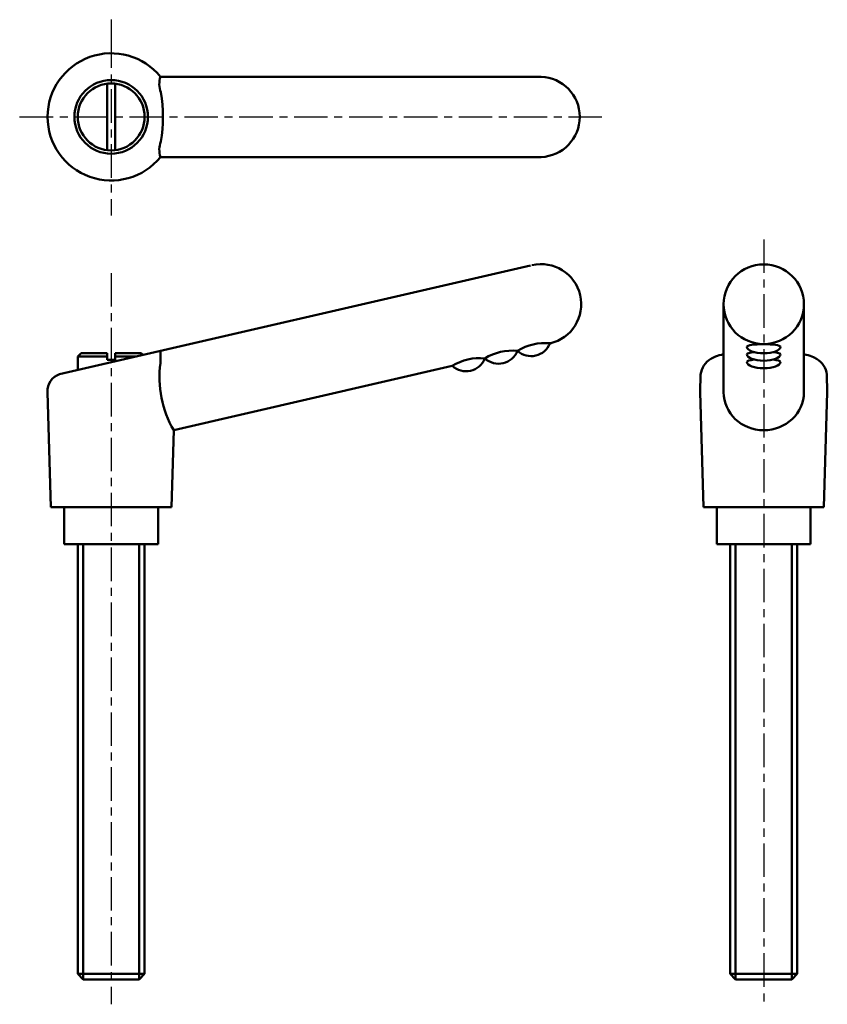
# Model space of a CAD drawing. Extents: x 56 to 176, y 21 to 168.
import ezdxf

# ---------------------------------------------------------------- set-up
doc = ezdxf.new("R2010")
doc.units = 0
doc.linetypes.add('ITTEN1', pattern=[8.2, 5, -1, 1.2, -1])
doc.layers.add('1', color=1, linetype='ITTEN1')
doc.layers.add('3', color=5, linetype='CONTINUOUS', lineweight=50)

msp = doc.modelspace()

# ---------------------------------------------------------------- linework, layer by layer
at = {"layer": '1'}
for p, q in [((69.23, 167.62), (69.23, 165.42)), ((69.23, 165.42), (69.23, 138.36)), ((55.56, 153.1), (142.54, 153.1)), ((166.71, 134.81), (166.71, 20.58)), ((69.23, 129.78), (69.23, 20.58))]:
    msp.add_line(p, q, dxfattribs=at)
at = {"layer": '3'}
for p, q in [((133.44, 159.1), (76.6, 159.1)), ((68.63, 148.13), (68.63, 158.06)), ((69.83, 148.13), (69.83, 158.06)), ((133.44, 147.1), (76.6, 147.1)), ((131.88, 130.92), (61.52, 114.67)), ((160.71, 117.67), (160.71, 125.12)), ((172.71, 125.12), (172.71, 117.67)), ((135, 119.34), (134.79, 119.29)), ((64.73, 117.81), (64.23, 117.31)), ((68.63, 117.81), (64.73, 117.81)), ((68.63, 117.81), (68.63, 116.81)), ((69.83, 117.81), (73.73, 117.81)), ((69.83, 117.81), (69.83, 116.81)), ((73.73, 117.81), (73.99, 117.55)), ((76.58, 116.32), (76.58, 118.15)), ((160.71, 117.67), (160.71, 112)), ((172.71, 117.67), (172.71, 112)), ((64.23, 117.31), (64.23, 115.3)), ((64.23, 117.31), (68.63, 117.31)), ((68.63, 116.81), (69.23, 116.81)), ((69.83, 116.81), (69.23, 116.81)), ((69.83, 117.31), (72.94, 117.31)), ((120.17, 115.91), (78.57, 106.31)), ((157.29, 114.62), (157.21, 112)), ((176.13, 114.62), (176.21, 112)), ((59.73, 112), (59.73, 112.43)), ((60.23, 94.81), (59.73, 112)), ((157.71, 94.81), (157.21, 112)), ((175.71, 94.81), (176.21, 112)), ((78.23, 94.81), (78.57, 106.31)), ((69.23, 94.81), (60.23, 94.81)), ((62.23, 94.81), (62.23, 89.31)), ((69.23, 94.81), (78.23, 94.81)), ((76.23, 89.31), (76.23, 94.81)), ((166.71, 94.81), (157.71, 94.81)), ((159.71, 94.81), (159.71, 89.31)), ((166.71, 94.81), (175.71, 94.81)), ((173.71, 89.31), (173.71, 94.81)), ((62.23, 89.31), (76.23, 89.31)), ((64.23, 25.11), (64.23, 89.31)), ((65.03, 89.31), (65.03, 24.31)), ((73.43, 89.31), (73.43, 24.31)), ((74.23, 89.31), (74.23, 25.11)), ((159.71, 89.31), (173.71, 89.31)), ((161.71, 25.11), (161.71, 89.31)), ((162.51, 89.31), (162.51, 24.31)), ((170.91, 89.31), (170.91, 24.31)), ((171.71, 89.31), (171.71, 25.11)), ((65.03, 24.31), (64.23, 25.11)), ((74.23, 25.11), (64.23, 25.11)), ((74.23, 25.11), (73.43, 24.31)), ((171.71, 25.11), (161.71, 25.11)), ((162.51, 24.31), (161.71, 25.11)), ((171.71, 25.11), (170.91, 24.31)), ((73.43, 24.31), (65.03, 24.31)), ((170.91, 24.31), (162.51, 24.31))]:
    msp.add_line(p, q, dxfattribs=at)
for radius in [5.5, 5]:
    msp.add_circle((69.23, 153.1), radius, dxfattribs=at)
for centre, radius, start, end in [((69.23, 153.1), 9.5, 39.1667, 320.8333), ((79.76, 158.03), 3.34, 161.3451, 201.9776), ((133.23, 153.1), 6, 272.0387, 87.9613), ((53, 153.1), 23.95, 351.1567, 8.8433), ((79.76, 148.17), 3.34, 158.0224, 198.6549), ((133.44, 125.12), 6, 283, 103), ((134, 111.61), 7.72, 84.1054, 121.8946), ((131.97, 120.41), 3.04, 227.8851, 337.9972), ((129.12, 110.48), 7.72, 84.1054, 121.8946), ((127.11, 119.28), 3.04, 227.8851, 337.9972), ((92.28, 114.24), 15.84, 172.4623, 210.047), ((124.25, 109.36), 7.72, 84.1054, 121.8946), ((122.24, 118.16), 3.04, 227.8851, 337.9972), ((160.44, 114.26), 3.17, 120.7612, 173.483), ((172.99, 114.26), 3.17, 6.517, 59.2388), ((62.35, 112.19), 2.62, 108.5165, 184.1381)]:
    msp.add_arc(centre, radius, start, end, dxfattribs=at)
msp.add_ellipse((166.71, 125.12), major_axis=(6, 0), ratio=0.991325, dxfattribs=at)
for centre, major_axis, ratio, start_param, end_param in [((166.71, 118.77), (-2.5, 0), 0.158951, 3.141593, 6.283185), ((166.71, 116.42), (-8.32, 0), 0.216426, -0.765276, -0.29404), ((166.71, 118.77), (2.5, 0), 0.386024, 3.141593, 6.283185), ((166.71, 117.65), (-2.5, 0), 0.158951, -0.97117, 0), ((166.71, 117.65), (2.5, 0), 0.386024, 3.141593, 6.283185), ((166.71, 117.65), (2.5, 0), 0.158951, 0, 0.97117), ((166.71, 116.42), (8.32, 0), 0.216426, 0.29404, 0.765276), ((166.71, 116.52), (-2.5, 0), 0.158951, -0.97117, 0), ((166.71, 116.52), (2.5, 0), 0.386024, 3.141593, 6.283185), ((166.71, 116.52), (2.5, 0), 0.158951, 0, 0.97117), ((166.71, 112), (6, 0), 0.947903, 3.141593, 6.283185)]:
    msp.add_ellipse(centre, major_axis=major_axis, ratio=ratio, start_param=start_param, end_param=end_param, dxfattribs=at)

doc.saveas('drawing.dxf')
